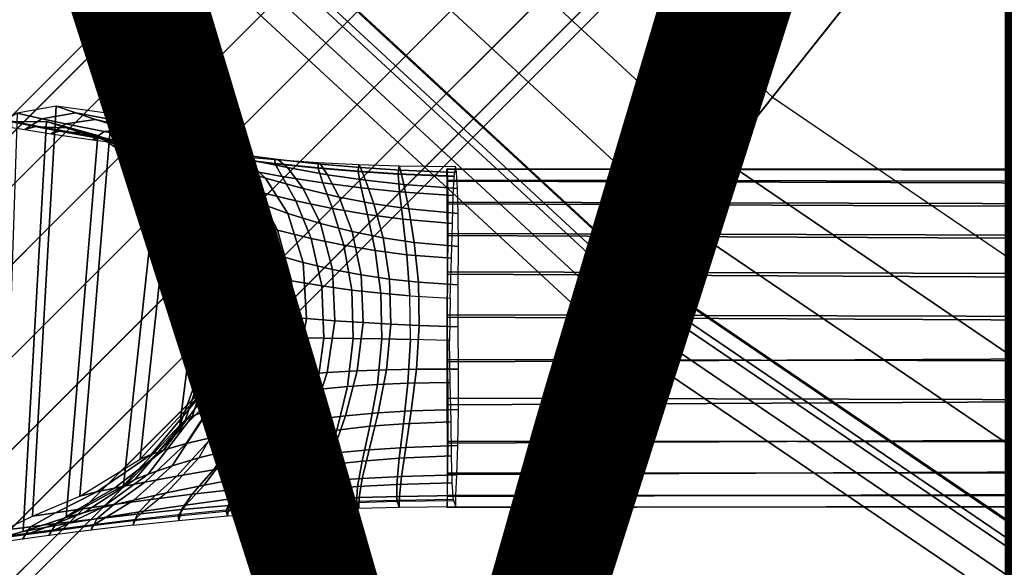
# Model space of a CAD drawing. Units: inches. Extents: x -7 to 7.7, y -7 to 7.
# Drawn here: x -5 to -3.2, y -5.4 to -4.4 of the extents above; entities that cross this region are included whole.
import ezdxf

# ---------------------------------------------------------------- set-up
doc = ezdxf.new("R2010")
doc.units = ezdxf.units.IN
doc.header["$MEASUREMENT"] = 0
for name, color, linetype in [('SEAT-BASE', 5, 'Continuous'), ('SEAT-SEAT', 5, 'Continuous'), ('SEAT-VIEW', 7, 'Continuous')]:
    doc.layers.add(name, color=color, linetype=linetype)
doc.styles.get("Standard").update_dxf_attribs({"font": 'arial.ttf'})

msp = doc.modelspace()

# ---------------------------------------------------------------- linework, layer by layer
at = {"layer": 'SEAT-BASE'}
for points in [[(-3.8122, -3.4216, 28.4512), (-6.5911, -6.2008, 0.4825), (-6.4713, -6.1776, 0.4682), (-3.6912, -3.3967, 28.4512)], [(-3.6912, -3.3967, 28.4512), (-6.4713, -6.1776, 0.4682), (-6.3512, -6.202, 0.4587), (-3.5699, -3.42, 28.4512)], [(-3.9147, -3.4905, 28.4512), (-6.6925, -6.2683, 0.4992), (-6.5911, -6.2008, 0.4825), (-3.8122, -3.4216, 28.4512)], [(-3.5699, -3.42, 28.4512), (-6.3512, -6.202, 0.4587), (-6.2492, -6.2704, 0.4554), (-3.4671, -3.4883, 28.4512)], [(-6.1808, -6.3725, 0.4587), (-3.3987, -3.5912, 28.4512), (-3.4671, -3.4883, 28.4512), (-6.2492, -6.2704, 0.4554)], [(-3.9836, -3.593, 28.4512), (-6.7599, -6.3696, 0.516), (-6.6925, -6.2683, 0.4992), (-3.9147, -3.4905, 28.4512)], [(-4.0085, -3.714, 28.4512), (-6.7832, -6.4895, 0.5302), (-6.7599, -6.3696, 0.516), (-3.9836, -3.593, 28.4512)], [(-6.1563, -6.4925, 0.4682), (-3.3755, -3.7124, 28.4512), (-3.3987, -3.5912, 28.4512), (-6.1808, -6.3725, 0.4587)], [(-3.9852, -3.8352, 28.4512), (-6.7587, -6.6095, 0.5397), (-6.7832, -6.4895, 0.5302), (-4.0085, -3.714, 28.4512)], [(-6.1796, -6.6124, 0.4825), (-3.4003, -3.8334, 28.4512), (-3.3755, -3.7124, 28.4512), (-6.1563, -6.4925, 0.4682)], [(-6.247, -6.7137, 0.4992), (-3.4692, -3.9359, 28.4512), (-3.4003, -3.8334, 28.4512), (-6.1796, -6.6124, 0.4825)], [(-3.9169, -3.9381, 28.4512), (-6.6903, -6.7115, 0.5431), (-6.7587, -6.6095, 0.5397), (-3.9852, -3.8352, 28.4512)], [(-6.6903, -6.7115, 0.5431), (-3.9169, -3.9381, 28.4512), (-3.814, -4.0064, 28.4512), (-6.5883, -6.78, 0.5397)], [(-6.3484, -6.7811, 0.516), (-3.5718, -4.0048, 28.4512), (-3.4692, -3.9359, 28.4512), (-6.247, -6.7137, 0.4992)], [(-6.5883, -6.78, 0.5397), (-3.814, -4.0064, 28.4512), (-3.6927, -4.0297, 28.4512), (-6.4682, -6.8044, 0.5302)], [(-6.4682, -6.8044, 0.5302), (-3.6927, -4.0297, 28.4512), (-3.5718, -4.0048, 28.4512), (-6.3484, -6.7811, 0.516)], [(-4.9325, -4.5697, 15.8584), (-4.9783, -4.5594, 15.872), (-5.0157, -4.5817, 15.7054), (-4.964, -4.5899, 15.7003)], [(-4.9063, -4.5464, 16.0278), (-4.9783, -4.5594, 15.872), (-5.003, -5.3291, 15.8883), (-4.9495, -5.3036, 16.0499)], [(-4.87, -4.5592, 16.0078), (-4.9063, -4.5464, 16.0278), (-4.9783, -4.5594, 15.872), (-4.9325, -4.5697, 15.8584)], [(-4.804, -4.5608, 16.1651), (-4.9063, -4.5464, 16.0278), (-4.9495, -5.3036, 16.0499), (-4.8627, -5.2661, 16.1936)], [(-4.8338, -4.571, 15.9889), (-4.87, -4.5592, 16.0078), (-4.9325, -4.5697, 15.8584), (-4.8887, -4.5791, 15.8458)], [(-4.779, -4.576, 16.1408), (-4.804, -4.5608, 16.1651), (-4.9063, -4.5464, 16.0278), (-4.87, -4.5592, 16.0078)], [(-4.752, -4.5903, 16.117), (-4.779, -4.576, 16.1408), (-4.87, -4.5592, 16.0078), (-4.8338, -4.571, 15.9889)], [(-4.9415, -4.5833, 15.5134), (-4.988, -4.574, 15.5014), (-5.0157, -4.5817, 15.7054), (-4.964, -4.5899, 15.7003)], [(-4.988, -4.5756, 15.4608), (-4.9242, -4.5751, 15.3009), (-4.9669, -5.3315, 15.3408), (-5.0119, -5.3442, 15.5065)], [(-4.9415, -4.5833, 15.5134), (-4.9415, -4.5849, 15.4728), (-4.988, -4.5756, 15.4608), (-4.988, -4.574, 15.5014)], [(-4.8869, -4.5863, 15.32), (-4.9242, -4.5751, 15.3009), (-4.988, -4.5756, 15.4608), (-4.9415, -4.5849, 15.4728)], [(-4.9242, -4.5751, 15.3009), (-4.8292, -4.6005, 15.16), (-4.8878, -5.3057, 15.1902), (-4.9669, -5.3315, 15.3408)], [(-4.8887, -4.5791, 15.8458), (-4.9325, -4.5697, 15.8584), (-4.964, -4.5899, 15.7003), (-4.9156, -4.5974, 15.6957)], [(-4.8029, -4.6137, 15.1842), (-4.8292, -4.6005, 15.16), (-4.9242, -4.5751, 15.3009), (-4.8869, -4.5863, 15.32)], [(-4.7726, -4.5896, 15.9599), (-4.8338, -4.571, 15.9889), (-4.8887, -4.5791, 15.8458), (-4.8177, -4.5936, 15.8272)], [(-4.6892, -4.6269, 16.2736), (-4.804, -4.5608, 16.1651), (-4.8627, -5.2661, 16.1936), (-4.751, -5.198, 16.3047)], [(-4.7036, -4.6129, 16.0794), (-4.752, -4.5903, 16.117), (-4.8338, -4.571, 15.9889), (-4.7726, -4.5896, 15.9599)], [(-4.6764, -4.6424, 16.2464), (-4.6892, -4.6269, 16.2736), (-4.804, -4.5608, 16.1651), (-4.779, -4.576, 16.1408)], [(-4.66, -4.6571, 16.2189), (-4.6764, -4.6424, 16.2464), (-4.779, -4.576, 16.1408), (-4.752, -4.5903, 16.117)], [(-4.8971, -4.5918, 15.5243), (-4.9415, -4.5833, 15.5134), (-4.964, -4.5899, 15.7003), (-4.9156, -4.5974, 15.6957)], [(-4.8971, -4.5918, 15.5243), (-4.8971, -4.5934, 15.4837), (-4.9415, -4.5849, 15.4728), (-4.9415, -4.5833, 15.5134)], [(-4.8497, -4.5967, 15.3378), (-4.8869, -4.5863, 15.32), (-4.9415, -4.5849, 15.4728), (-4.8971, -4.5934, 15.4837)], [(-4.8177, -4.5936, 15.8272), (-4.8887, -4.5791, 15.8458), (-4.9156, -4.5974, 15.6957), (-4.8385, -4.6087, 15.6891)], [(-4.8251, -4.6049, 15.5403), (-4.8971, -4.5918, 15.5243), (-4.9156, -4.5974, 15.6957), (-4.8385, -4.6087, 15.6891)], [(-4.8251, -4.6049, 15.5403), (-4.8251, -4.6065, 15.4998), (-4.8971, -4.5934, 15.4837), (-4.8971, -4.5918, 15.5243)], [(-4.7871, -4.6131, 15.365), (-4.8497, -4.5967, 15.3378), (-4.8971, -4.5934, 15.4837), (-4.8251, -4.6065, 15.4998)], [(-4.7747, -4.6262, 15.2076), (-4.8029, -4.6137, 15.1842), (-4.8869, -4.5863, 15.32), (-4.8497, -4.5967, 15.3378)], [(-4.7243, -4.6458, 15.2443), (-4.7747, -4.6262, 15.2076), (-4.8497, -4.5967, 15.3378), (-4.7871, -4.6131, 15.365)], [(-4.7462, -4.6071, 15.8105), (-4.8177, -4.5936, 15.8272), (-4.8385, -4.6087, 15.6891), (-4.7622, -4.6189, 15.6835)], [(-4.7092, -4.6073, 15.9335), (-4.7726, -4.5896, 15.9599), (-4.8177, -4.5936, 15.8272), (-4.7462, -4.6071, 15.8105)], [(-4.651, -4.6344, 16.0442), (-4.7036, -4.6129, 16.0794), (-4.7726, -4.5896, 15.9599), (-4.7092, -4.6073, 15.9335)], [(-4.6263, -4.6799, 16.1744), (-4.66, -4.6571, 16.2189), (-4.752, -4.5903, 16.117), (-4.7036, -4.6129, 16.0794)], [(-4.8292, -4.6005, 15.16), (-4.7199, -4.6752, 15.0513), (-4.7821, -5.2467, 15.0685), (-4.8878, -5.3057, 15.1902)], [(-4.7529, -4.6172, 15.5542), (-4.8251, -4.6049, 15.5403), (-4.8385, -4.6087, 15.6891), (-4.7622, -4.6189, 15.6835)], [(-4.7058, -4.6885, 15.0789), (-4.7199, -4.6752, 15.0513), (-4.8292, -4.6005, 15.16), (-4.8029, -4.6137, 15.1842)], [(-4.7529, -4.6172, 15.5542), (-4.7529, -4.6188, 15.5137), (-4.8251, -4.6065, 15.4998), (-4.8251, -4.6049, 15.5403)], [(-4.7223, -4.6288, 15.3894), (-4.7871, -4.6131, 15.365), (-4.8251, -4.6065, 15.4998), (-4.7529, -4.6188, 15.5137)], [(-4.6879, -4.7009, 15.1066), (-4.7058, -4.6885, 15.0789), (-4.8029, -4.6137, 15.1842), (-4.7747, -4.6262, 15.2076)], [(-4.6699, -4.6647, 15.2782), (-4.7243, -4.6458, 15.2443), (-4.7871, -4.6131, 15.365), (-4.7223, -4.6288, 15.3894)], [(-4.6788, -4.629, 15.6784), (-4.7622, -4.6189, 15.6835), (-4.7462, -4.6071, 15.8105), (-4.667, -4.6207, 15.7945)], [(-4.667, -4.6207, 15.7945), (-4.7462, -4.6071, 15.8105), (-4.7092, -4.6073, 15.9335), (-4.6374, -4.6257, 15.9073)], [(-4.6374, -4.6257, 15.9073), (-4.7092, -4.6073, 15.9335), (-4.651, -4.6344, 16.0442), (-4.5894, -4.6569, 16.0087)], [(-4.5864, -4.7014, 16.1319), (-4.6263, -4.6799, 16.1744), (-4.7036, -4.6129, 16.0794), (-4.651, -4.6344, 16.0442)], [(-4.6519, -4.7203, 15.151), (-4.6879, -4.7009, 15.1066), (-4.7747, -4.6262, 15.2076), (-4.7243, -4.6458, 15.2443)], [(-4.6788, -4.629, 15.6784), (-4.7622, -4.6189, 15.6835), (-4.7529, -4.6172, 15.5542), (-4.6729, -4.6297, 15.5672)], [(-4.6729, -4.6297, 15.5672), (-4.6729, -4.6313, 15.5266), (-4.7529, -4.6188, 15.5137), (-4.7529, -4.6172, 15.5542)], [(-4.6729, -4.6313, 15.5266), (-4.7529, -4.6188, 15.5137), (-4.7223, -4.6288, 15.3894), (-4.6492, -4.6452, 15.4132)], [(-4.6024, -4.7552, 16.3456), (-4.6892, -4.6269, 16.2736), (-4.751, -5.198, 16.3047), (-4.643, -5.0811, 16.3674)], [(-4.6492, -4.6452, 15.4132), (-4.7223, -4.6288, 15.3894), (-4.6699, -4.6647, 15.2782), (-4.6065, -4.6844, 15.3121)], [(-4.5996, -4.7656, 16.3162), (-4.6024, -4.7552, 16.3456), (-4.6892, -4.6269, 16.2736), (-4.6764, -4.6424, 16.2464)], [(-4.5896, -4.6383, 15.6741), (-4.6788, -4.629, 15.6784), (-4.667, -4.6207, 15.7945), (-4.5812, -4.6338, 15.7797)], [(-4.5896, -4.6383, 15.6741), (-4.6788, -4.629, 15.6784), (-4.6729, -4.6297, 15.5672), (-4.5865, -4.6417, 15.5784)], [(-4.5865, -4.6417, 15.5784), (-4.5865, -4.6433, 15.5379), (-4.6729, -4.6313, 15.5266), (-4.6729, -4.6297, 15.5672)], [(-4.5865, -4.6433, 15.5379), (-4.6729, -4.6313, 15.5266), (-4.6492, -4.6452, 15.4132), (-4.5688, -4.6617, 15.4352)], [(-4.5812, -4.6338, 15.7797), (-4.667, -4.6207, 15.7945), (-4.6374, -4.6257, 15.9073), (-4.5582, -4.644, 15.8825)], [(-4.5582, -4.644, 15.8825), (-4.6374, -4.6257, 15.9073), (-4.5894, -4.6569, 16.0087), (-4.5201, -4.6792, 15.9746)], [(-4.6098, -4.7385, 15.1929), (-4.6519, -4.7203, 15.151), (-4.7243, -4.6458, 15.2443), (-4.6699, -4.6647, 15.2782)], [(-4.5918, -4.7756, 16.2863), (-4.5996, -4.7656, 16.3162), (-4.6764, -4.6424, 16.2464), (-4.66, -4.6571, 16.2189)], [(-4.5894, -4.6569, 16.0087), (-4.651, -4.6344, 16.0442), (-4.5864, -4.7014, 16.1319), (-4.5369, -4.7234, 16.0884)], [(-4.5688, -4.6617, 15.4352), (-4.6492, -4.6452, 15.4132), (-4.6065, -4.6844, 15.3121), (-4.5355, -4.7041, 15.3443)], [(-4.5028, -4.6457, 15.671), (-4.5896, -4.6383, 15.6741), (-4.5812, -4.6338, 15.7797), (-4.497, -4.6448, 15.7678)], [(-4.5028, -4.6457, 15.671), (-4.5896, -4.6383, 15.6741), (-4.5865, -4.6417, 15.5784), (-4.5017, -4.652, 15.5868)], [(-4.5017, -4.652, 15.5868), (-4.5017, -4.6536, 15.5462), (-4.5865, -4.6433, 15.5379), (-4.5865, -4.6417, 15.5784)], [(-4.5017, -4.6536, 15.5462), (-4.5865, -4.6433, 15.5379), (-4.5688, -4.6617, 15.4352), (-4.489, -4.6762, 15.4529)], [(-4.497, -4.6448, 15.7678), (-4.5812, -4.6338, 15.7797), (-4.5582, -4.644, 15.8825), (-4.4794, -4.6601, 15.8618)], [(-4.4794, -4.6601, 15.8618), (-4.5582, -4.644, 15.8825), (-4.5201, -4.6792, 15.9746), (-4.4502, -4.6988, 15.9455)], [(-4.4226, -4.6511, 15.6691), (-4.5028, -4.6457, 15.671), (-4.497, -4.6448, 15.7678), (-4.4184, -4.6534, 15.759)], [(-4.4226, -4.6511, 15.6691), (-4.5028, -4.6457, 15.671), (-4.5017, -4.652, 15.5868), (-4.4228, -4.66, 15.5921)], [(-4.4184, -4.6534, 15.759), (-4.497, -4.6448, 15.7678), (-4.4794, -4.6601, 15.8618), (-4.4053, -4.6731, 15.8458)], [(-4.3478, -4.6547, 15.6681), (-4.4226, -4.6511, 15.6691), (-4.4228, -4.66, 15.5921), (-4.3488, -4.6662, 15.595)], [(-4.3478, -4.6547, 15.6681), (-4.4226, -4.6511, 15.6691), (-4.4184, -4.6534, 15.759), (-4.3447, -4.6599, 15.7528)], [(-4.6065, -4.6844, 15.3121), (-4.6699, -4.6647, 15.2782), (-4.6098, -4.7385, 15.1929), (-4.558, -4.757, 15.2353)], [(-4.5704, -4.7912, 16.2371), (-4.5918, -4.7756, 16.2863), (-4.66, -4.6571, 16.2189), (-4.6263, -4.6799, 16.1744)], [(-4.5201, -4.6792, 15.9746), (-4.5894, -4.6569, 16.0087), (-4.5369, -4.7234, 16.0884), (-4.4788, -4.7448, 16.0462)], [(-4.489, -4.6762, 15.4529), (-4.5688, -4.6617, 15.4352), (-4.5355, -4.7041, 15.3443), (-4.4641, -4.7214, 15.3712)], [(-4.4228, -4.66, 15.5921), (-4.4228, -4.6616, 15.5516), (-4.5017, -4.6536, 15.5462), (-4.5017, -4.652, 15.5868)], [(-4.4228, -4.6616, 15.5516), (-4.5017, -4.6536, 15.5462), (-4.489, -4.6762, 15.4529), (-4.4142, -4.6881, 15.466)], [(-4.4053, -4.6731, 15.8458), (-4.4794, -4.6601, 15.8618), (-4.4502, -4.6988, 15.9455), (-4.3836, -4.7145, 15.9225)], [(-4.3488, -4.6662, 15.595), (-4.3488, -4.6678, 15.5544), (-4.4228, -4.6616, 15.5516), (-4.4228, -4.66, 15.5921)], [(-4.3488, -4.6678, 15.5544), (-4.4228, -4.6616, 15.5516), (-4.4142, -4.6881, 15.466), (-4.3435, -4.6974, 15.4751)], [(-4.3447, -4.6599, 15.7528), (-4.4184, -4.6534, 15.759), (-4.4053, -4.6731, 15.8458), (-4.3352, -4.6833, 15.8339)], [(-4.2732, -4.6572, 15.668), (-4.3478, -4.6547, 15.6681), (-4.3488, -4.6662, 15.595), (-4.2749, -4.6709, 15.5956)], [(-4.2749, -4.6709, 15.5956), (-4.2749, -4.6725, 15.555), (-4.3488, -4.6678, 15.5544), (-4.3488, -4.6662, 15.595)], [(-4.2749, -4.6725, 15.555), (-4.3488, -4.6678, 15.5544), (-4.3435, -4.6974, 15.4751), (-4.2727, -4.7048, 15.4806)], [(-4.2732, -4.6572, 15.668), (-4.3478, -4.6547, 15.6681), (-4.3447, -4.6599, 15.7528), (-4.2709, -4.6649, 15.7487)], [(-4.2709, -4.6649, 15.7487), (-4.3447, -4.6599, 15.7528), (-4.3352, -4.6833, 15.8339), (-4.2648, -4.6912, 15.8253)], [(-4.1688, -4.6587, 15.6691), (-4.2732, -4.6572, 15.668), (-4.2749, -4.6709, 15.5956), (-4.1715, -4.6752, 15.5924)], [(-4.1688, -4.6587, 15.6691), (-4.2732, -4.6572, 15.668), (-4.2709, -4.6649, 15.7487), (-4.1675, -4.6691, 15.7469)], [(-4.1675, -4.6691, 15.7469), (-4.2709, -4.6649, 15.7487), (-4.2648, -4.6912, 15.8253), (-4.1656, -4.6983, 15.8196)], [(-4.1847, -4.6625, 15.7072), (4.2041, -4.669, 15.7492), (4.2054, -4.6586, 15.6715), (-4.185, -4.6631, 15.6248)], [(4.2054, -4.6586, 15.6715), (4.2081, -4.6751, 15.5948), (-4.185, -4.6631, 15.6248), (4.2054, -4.6586, 15.6715)], [(-4.185, -4.6631, 15.6248), (4.2081, -4.6751, 15.5948), (4.2099, -4.71, 15.5245), (-4.1848, -4.685, 15.5456)], [(-4.1839, -4.6832, 15.7868), (4.2022, -4.6982, 15.822), (4.2041, -4.669, 15.7492), (-4.1847, -4.6625, 15.7072)], [(-4.7199, -4.6752, 15.0513), (-4.6368, -4.8089, 14.9852), (-4.6778, -5.1354, 14.9913), (-4.7821, -5.2467, 15.0685)], [(-4.6325, -4.8169, 15.0151), (-4.6368, -4.8089, 14.9852), (-4.7199, -4.6752, 15.0513), (-4.7058, -4.6885, 15.0789)], [(-4.5405, -4.8058, 16.1895), (-4.5704, -4.7912, 16.2371), (-4.6263, -4.6799, 16.1744), (-4.5864, -4.7014, 16.1319)], [(-4.5355, -4.7041, 15.3443), (-4.6065, -4.6844, 15.3121), (-4.558, -4.757, 15.2353), (-4.4978, -4.7752, 15.2761)], [(-4.4502, -4.6988, 15.9455), (-4.5201, -4.6792, 15.9746), (-4.4788, -4.7448, 16.0462), (-4.4184, -4.7633, 16.01)], [(-4.4142, -4.6881, 15.466), (-4.489, -4.6762, 15.4529), (-4.4641, -4.7214, 15.3712), (-4.3963, -4.7355, 15.3918)], [(-4.3352, -4.6833, 15.8339), (-4.4053, -4.6731, 15.8458), (-4.3836, -4.7145, 15.9225), (-4.3199, -4.7268, 15.905)], [(-4.2648, -4.6912, 15.8253), (-4.3352, -4.6833, 15.8339), (-4.3199, -4.7268, 15.905), (-4.2554, -4.7364, 15.892)], [(-4.1715, -4.6752, 15.5924), (-4.1715, -4.6768, 15.5519), (-4.2749, -4.6725, 15.555), (-4.2749, -4.6709, 15.5956)], [(-4.1715, -4.6768, 15.5519), (-4.2749, -4.6725, 15.555), (-4.2727, -4.7048, 15.4806), (-4.1733, -4.7116, 15.4816)], [(-4.1848, -4.685, 15.5456), (4.2099, -4.71, 15.5245), (4.2115, -4.7612, 15.4651), (-4.1844, -4.7267, 15.4747)], [(-4.1833, -4.7238, 15.8583), (4.2006, -4.7446, 15.8853), (4.2022, -4.6982, 15.822), (-4.1839, -4.6832, 15.7868)], [(-4.6231, -4.8245, 15.0453), (-4.6325, -4.8169, 15.0151), (-4.7058, -4.6885, 15.0789), (-4.6879, -4.7009, 15.1066)], [(-4.5991, -4.8363, 15.0944), (-4.6231, -4.8245, 15.0453), (-4.6879, -4.7009, 15.1066), (-4.6519, -4.7203, 15.151)], [(-4.5369, -4.7234, 16.0884), (-4.5864, -4.7014, 16.1319), (-4.5405, -4.8058, 16.1895), (-4.5003, -4.8208, 16.1404)], [(-4.4641, -4.7214, 15.3712), (-4.5355, -4.7041, 15.3443), (-4.4978, -4.7752, 15.2761), (-4.4355, -4.7909, 15.3104)], [(-4.3836, -4.7145, 15.9225), (-4.4502, -4.6988, 15.9455), (-4.4184, -4.7633, 16.01), (-4.3597, -4.778, 15.9815)], [(-4.3435, -4.6974, 15.4751), (-4.4142, -4.6881, 15.466), (-4.3963, -4.7355, 15.3918), (-4.3319, -4.7465, 15.4069)], [(-4.2727, -4.7048, 15.4806), (-4.3435, -4.6974, 15.4751), (-4.3319, -4.7465, 15.4069), (-4.2667, -4.7551, 15.4172)], [(-4.1733, -4.7116, 15.4816), (-4.2727, -4.7048, 15.4806), (-4.2667, -4.7551, 15.4172), (-4.1749, -4.7629, 15.4222)], [(-4.1656, -4.6983, 15.8196), (-4.2648, -4.6912, 15.8253), (-4.2554, -4.7364, 15.892), (-4.164, -4.7447, 15.8829)], [(-4.5668, -4.8472, 15.1414), (-4.5991, -4.8363, 15.0944), (-4.6519, -4.7203, 15.151), (-4.6098, -4.7385, 15.1929)], [(-4.4788, -4.7448, 16.0462), (-4.5369, -4.7234, 16.0884), (-4.5003, -4.8208, 16.1404), (-4.4503, -4.8353, 16.0924)], [(-4.3963, -4.7355, 15.3918), (-4.4641, -4.7214, 15.3712), (-4.4355, -4.7909, 15.3104), (-4.3754, -4.8034, 15.3369)], [(-4.3199, -4.7268, 15.905), (-4.3836, -4.7145, 15.9225), (-4.3597, -4.778, 15.9815), (-4.303, -4.7894, 15.9597)], [(-4.1834, -4.7815, 15.9168), (4.2001, -4.8053, 15.935), (4.2006, -4.7446, 15.8853), (-4.1833, -4.7238, 15.8583)], [(-4.558, -4.757, 15.2353), (-4.6098, -4.7385, 15.1929), (-4.5668, -4.8472, 15.1414), (-4.524, -4.8583, 15.1894)], [(-4.3319, -4.7465, 15.4069), (-4.3963, -4.7355, 15.3918), (-4.3754, -4.8034, 15.3369), (-4.3176, -4.8132, 15.3565)], [(-4.2554, -4.7364, 15.892), (-4.3199, -4.7268, 15.905), (-4.303, -4.7894, 15.9597), (-4.2452, -4.7981, 15.9436)], [(-4.164, -4.7447, 15.8829), (-4.2554, -4.7364, 15.892), (-4.2452, -4.7981, 15.9436), (-4.1635, -4.8054, 15.9326)], [(-4.1844, -4.7267, 15.4747), (4.2115, -4.7612, 15.4651), (4.2135, -4.8256, 15.4204), (-4.1841, -4.7852, 15.417)], [(-4.5841, -4.9215, 16.3785), (-4.6024, -4.7552, 16.3456), (-4.643, -5.0811, 16.3674), (-4.5841, -4.9215, 16.3785)], [(-4.5834, -4.9226, 16.3477), (-4.5841, -4.9215, 16.3785), (-4.6024, -4.7552, 16.3456), (-4.5996, -4.7656, 16.3162)], [(-4.4978, -4.7752, 15.2761), (-4.558, -4.757, 15.2353), (-4.524, -4.8583, 15.1894), (-4.4716, -4.8691, 15.2356)], [(-4.4184, -4.7633, 16.01), (-4.4788, -4.7448, 16.0462), (-4.4503, -4.8353, 16.0924), (-4.3964, -4.8479, 16.0514)], [(-4.2667, -4.7551, 15.4172), (-4.3319, -4.7465, 15.4069), (-4.3176, -4.8132, 15.3565), (-4.259, -4.8207, 15.3702)], [(-4.1749, -4.7629, 15.4222), (-4.2667, -4.7551, 15.4172), (-4.259, -4.8207, 15.3702), (-4.1769, -4.8273, 15.3775)], [(-4.5774, -4.9242, 16.3164), (-4.5834, -4.9226, 16.3477), (-4.5996, -4.7656, 16.3162), (-4.5918, -4.7756, 16.2863)], [(-4.5585, -4.9273, 16.2649), (-4.5774, -4.9242, 16.3164), (-4.5918, -4.7756, 16.2863), (-4.5704, -4.7912, 16.2371)], [(-4.4355, -4.7909, 15.3104), (-4.4978, -4.7752, 15.2761), (-4.4716, -4.8691, 15.2356), (-4.4156, -4.8785, 15.2746)], [(-4.3597, -4.778, 15.9815), (-4.4184, -4.7633, 16.01), (-4.3964, -4.8479, 16.0514), (-4.343, -4.8579, 16.0192)], [(-4.303, -4.7894, 15.9597), (-4.3597, -4.778, 15.9815), (-4.343, -4.8579, 16.0192), (-4.2908, -4.8656, 15.9948)], [(-4.5309, -4.9307, 16.215), (-4.5585, -4.9273, 16.2649), (-4.5704, -4.7912, 16.2371), (-4.5405, -4.8058, 16.1895)], [(-4.3754, -4.8034, 15.3369), (-4.4355, -4.7909, 15.3104), (-4.4156, -4.8785, 15.2746), (-4.3606, -4.886, 15.3047)], [(-4.2452, -4.7981, 15.9436), (-4.303, -4.7894, 15.9597), (-4.2908, -4.8656, 15.9948), (-4.2377, -4.8716, 15.9771)], [(-4.1842, -4.8524, 15.9585), (4.2008, -4.8764, 15.9681), (4.2001, -4.8053, 15.935), (-4.1834, -4.7815, 15.9168)], [(-4.1841, -4.7852, 15.417), (4.2135, -4.8256, 15.4204), (4.2158, -4.8991, 15.393), (-4.1841, -4.8568, 15.3765)], [(-4.6368, -4.8089, 14.9852), (-4.6199, -4.9772, 14.9646), (-4.6778, -5.1354, 14.9913), (-4.6368, -4.8089, 14.9852)], [(-4.6176, -4.976, 14.9953), (-4.6199, -4.9772, 14.9646), (-4.6368, -4.8089, 14.9852), (-4.6325, -4.8169, 15.0151)], [(-4.5003, -4.8208, 16.1404), (-4.5405, -4.8058, 16.1895), (-4.5309, -4.9307, 16.215), (-4.4926, -4.9346, 16.1635)], [(-4.3176, -4.8132, 15.3565), (-4.3754, -4.8034, 15.3369), (-4.3606, -4.886, 15.3047), (-4.3072, -4.892, 15.3269)], [(-4.259, -4.8207, 15.3702), (-4.3176, -4.8132, 15.3565), (-4.3072, -4.892, 15.3269), (-4.2532, -4.8967, 15.3422)], [(-4.1635, -4.8054, 15.9326), (-4.2452, -4.7981, 15.9436), (-4.2377, -4.8716, 15.9771), (-4.1642, -4.8765, 15.9657)], [(-4.61, -4.9751, 15.0263), (-4.6176, -4.976, 14.9953), (-4.6325, -4.8169, 15.0151), (-4.6231, -4.8245, 15.0453)], [(-4.5884, -4.9741, 15.0768), (-4.61, -4.9751, 15.0263), (-4.6231, -4.8245, 15.0453), (-4.5991, -4.8363, 15.0944)], [(-4.4503, -4.8353, 16.0924), (-4.5003, -4.8208, 16.1404), (-4.4926, -4.9346, 16.1635), (-4.4443, -4.9387, 16.1132)], [(-4.1769, -4.8273, 15.3775), (-4.259, -4.8207, 15.3702), (-4.2532, -4.8967, 15.3422), (-4.1792, -4.9008, 15.3501)], [(-4.5582, -4.9737, 15.1253), (-4.5884, -4.9741, 15.0768), (-4.5991, -4.8363, 15.0944), (-4.5668, -4.8472, 15.1414)], [(-4.524, -4.8583, 15.1894), (-4.5668, -4.8472, 15.1414), (-4.5582, -4.9737, 15.1253), (-4.5173, -4.9736, 15.1749)], [(-4.3964, -4.8479, 16.0514), (-4.4503, -4.8353, 16.0924), (-4.4443, -4.9387, 16.1132), (-4.3919, -4.9427, 16.0702)], [(-4.343, -4.8579, 16.0192), (-4.3964, -4.8479, 16.0514), (-4.3919, -4.9427, 16.0702), (-4.3396, -4.9461, 16.0364)], [(-4.4716, -4.8691, 15.2356), (-4.524, -4.8583, 15.1894), (-4.5173, -4.9736, 15.1749), (-4.4665, -4.9739, 15.2228)], [(-4.4156, -4.8785, 15.2746), (-4.4716, -4.8691, 15.2356), (-4.4665, -4.9739, 15.2228), (-4.4119, -4.9745, 15.2632)], [(-4.2908, -4.8656, 15.9948), (-4.343, -4.8579, 16.0192), (-4.3396, -4.9461, 16.0364), (-4.2884, -4.9489, 16.0108)], [(-4.2377, -4.8716, 15.9771), (-4.2908, -4.8656, 15.9948), (-4.2884, -4.9489, 16.0108), (-4.2363, -4.9513, 15.9923)], [(-4.1849, -4.9317, 15.9803), (4.2011, -4.9535, 15.9828), (4.2008, -4.8764, 15.9681), (-4.1842, -4.8524, 15.9585)], [(-4.1841, -4.8568, 15.3765), (4.2158, -4.8991, 15.393), (4.2167, -4.9771, 15.3845), (-4.1845, -4.9363, 15.3558)], [(-4.3606, -4.886, 15.3047), (-4.4156, -4.8785, 15.2746), (-4.4119, -4.9745, 15.2632), (-4.3579, -4.9753, 15.2944)], [(-4.3072, -4.892, 15.3269), (-4.3606, -4.886, 15.3047), (-4.3579, -4.9753, 15.2944), (-4.3054, -4.9763, 15.3174)], [(-4.1642, -4.8765, 15.9657), (-4.2377, -4.8716, 15.9771), (-4.2363, -4.9513, 15.9923), (-4.1645, -4.9536, 15.9804)], [(-4.2532, -4.8967, 15.3422), (-4.3072, -4.892, 15.3269), (-4.3054, -4.9763, 15.3174), (-4.2524, -4.9773, 15.3333)], [(-4.1801, -4.9788, 15.3416), (-4.2524, -4.9773, 15.3333), (-4.2532, -4.8967, 15.3422), (-4.1792, -4.9008, 15.3501)], [(-4.6351, -5.0747, 16.3367), (-4.643, -5.0811, 16.3674), (-4.5841, -4.9215, 16.3785), (-4.5834, -4.9226, 16.3477)], [(-4.6228, -5.0692, 16.3056), (-4.6351, -5.0747, 16.3367), (-4.5834, -4.9226, 16.3477), (-4.5774, -4.9242, 16.3164)], [(-4.5952, -5.0614, 16.255), (-4.6228, -5.0692, 16.3056), (-4.5774, -4.9242, 16.3164), (-4.5585, -4.9273, 16.2649)], [(-4.5604, -5.0547, 16.2064), (-4.5952, -5.0614, 16.255), (-4.5585, -4.9273, 16.2649), (-4.5309, -4.9307, 16.215)], [(-4.4926, -4.9346, 16.1635), (-4.5309, -4.9307, 16.215), (-4.5604, -5.0547, 16.2064), (-4.5159, -5.0483, 16.1565)], [(-4.4443, -4.9387, 16.1132), (-4.4926, -4.9346, 16.1635), (-4.5159, -5.0483, 16.1565), (-4.4624, -5.0426, 16.1077)], [(-4.3919, -4.9427, 16.0702), (-4.4443, -4.9387, 16.1132), (-4.4624, -5.0426, 16.1077), (-4.4059, -5.0382, 16.0658)], [(-4.1841, -5.0139, 15.9809), (4.2003, -5.0318, 15.9782), (4.2011, -4.9535, 15.9828), (-4.1849, -4.9317, 15.9803)], [(-4.1845, -4.9363, 15.3558), (4.2167, -4.9771, 15.3845), (4.2167, -4.9771, 15.3845), (-4.1848, -5.0185, 15.3564)], [(-4.3396, -4.9461, 16.0364), (-4.3919, -4.9427, 16.0702), (-4.4059, -5.0382, 16.0658), (-4.3504, -5.0352, 16.0328)], [(-4.2884, -4.9489, 16.0108), (-4.3396, -4.9461, 16.0364), (-4.3504, -5.0352, 16.0328), (-4.2964, -5.0333, 16.0076)], [(-4.2363, -4.9513, 15.9923), (-4.2884, -4.9489, 16.0108), (-4.2964, -5.0333, 16.0076), (-4.2413, -5.0323, 15.9889)], [(-4.1645, -4.9536, 15.9804), (-4.2363, -4.9513, 15.9923), (-4.2413, -5.0323, 15.9889), (-4.1637, -5.0319, 15.9758)], [(-4.6683, -5.1266, 15.0209), (-4.6778, -5.1354, 14.9913), (-4.6199, -4.9772, 14.9646), (-4.6176, -4.976, 14.9953)], [(-4.6544, -5.1187, 15.0508), (-4.6683, -5.1266, 15.0209), (-4.6176, -4.976, 14.9953), (-4.61, -4.9751, 15.0263)], [(-4.6242, -5.107, 15.0992), (-4.6544, -5.1187, 15.0508), (-4.61, -4.9751, 15.0263), (-4.5884, -4.9741, 15.0768)], [(-4.587, -5.0965, 15.1451), (-4.6242, -5.107, 15.0992), (-4.5884, -4.9741, 15.0768), (-4.5582, -4.9737, 15.1253)], [(-4.5173, -4.9736, 15.1749), (-4.5582, -4.9737, 15.1253), (-4.587, -5.0965, 15.1451), (-4.54, -5.0863, 15.1921)], [(-4.4665, -4.9739, 15.2228), (-4.5173, -4.9736, 15.1749), (-4.54, -5.0863, 15.1921), (-4.4841, -5.077, 15.2374)], [(-4.4119, -4.9745, 15.2632), (-4.4665, -4.9739, 15.2228), (-4.4841, -5.077, 15.2374), (-4.4254, -5.0694, 15.2758)], [(-4.3579, -4.9753, 15.2944), (-4.4119, -4.9745, 15.2632), (-4.4254, -5.0694, 15.2758), (-4.3683, -5.0639, 15.3056)], [(-4.3054, -4.9763, 15.3174), (-4.3579, -4.9753, 15.2944), (-4.3683, -5.0639, 15.3056), (-4.3131, -5.0602, 15.3277)], [(-4.2524, -4.9773, 15.3333), (-4.3054, -4.9763, 15.3174), (-4.3131, -5.0602, 15.3277), (-4.2571, -5.0577, 15.3433)], [(-4.1801, -4.9788, 15.3416), (-4.2524, -4.9773, 15.3333), (-4.2571, -5.0577, 15.3433), (-4.1789, -5.0565, 15.3523)], [(-4.1848, -5.0185, 15.3564), (4.2167, -4.9771, 15.3845), (4.2154, -5.0548, 15.3952), (-4.1845, -5.0978, 15.3783)], [(-4.1841, -5.0139, 15.9809), (-4.1833, -5.0857, 15.9633), (4.2002, -5.1065, 15.9544), (4.2003, -5.0318, 15.9782)], [(-4.2413, -5.0323, 15.9889), (-4.2964, -5.0333, 16.0076), (-4.312, -5.1128, 15.9825), (-4.2508, -5.1092, 15.9652)], [(-4.1637, -5.0319, 15.9758), (-4.2413, -5.0323, 15.9889), (-4.2508, -5.1092, 15.9652), (-4.1636, -5.1066, 15.952)], [(-4.5159, -5.0483, 16.1565), (-4.5604, -5.0547, 16.2064), (-4.619, -5.158, 16.1593), (-4.563, -5.1463, 16.1152)], [(-4.4624, -5.0426, 16.1077), (-4.5159, -5.0483, 16.1565), (-4.563, -5.1463, 16.1152), (-4.4993, -5.1349, 16.0721)], [(-4.4059, -5.0382, 16.0658), (-4.4624, -5.0426, 16.1077), (-4.4993, -5.1349, 16.0721), (-4.4343, -5.1253, 16.035)], [(-4.3504, -5.0352, 16.0328), (-4.4059, -5.0382, 16.0658), (-4.4343, -5.1253, 16.035), (-4.3719, -5.1181, 16.0054)], [(-4.2964, -5.0333, 16.0076), (-4.3504, -5.0352, 16.0328), (-4.3719, -5.1181, 16.0054), (-4.312, -5.1128, 15.9825)], [(-4.7083, -5.1815, 16.2477), (-4.731, -5.1893, 16.276), (-4.6351, -5.0747, 16.3367), (-4.6228, -5.0692, 16.3056)], [(-4.666, -5.1694, 16.2023), (-4.7083, -5.1815, 16.2477), (-4.6228, -5.0692, 16.3056), (-4.5952, -5.0614, 16.255)], [(-4.619, -5.158, 16.1593), (-4.666, -5.1694, 16.2023), (-4.5952, -5.0614, 16.255), (-4.5604, -5.0547, 16.2064)], [(-4.3683, -5.0639, 15.3056), (-4.4254, -5.0694, 15.2758), (-4.452, -5.1538, 15.3148), (-4.3882, -5.1443, 15.3405)], [(-4.3131, -5.0602, 15.3277), (-4.3683, -5.0639, 15.3056), (-4.3882, -5.1443, 15.3405), (-4.3271, -5.1374, 15.3597)], [(-4.2571, -5.0577, 15.3433), (-4.3131, -5.0602, 15.3277), (-4.3271, -5.1374, 15.3597), (-4.2652, -5.1326, 15.3735)], [(-4.1789, -5.0565, 15.3523), (-4.2571, -5.0577, 15.3433), (-4.2652, -5.1326, 15.3735), (-4.1774, -5.1291, 15.3819)], [(-4.1845, -5.0978, 15.3783), (4.2154, -5.0548, 15.3952), (4.214, -5.1274, 15.4248), (-4.184, -5.1686, 15.4199)], [(-4.731, -5.1893, 16.276), (-4.751, -5.198, 16.3047), (-4.643, -5.0811, 16.3674), (-4.6351, -5.0747, 16.3367)], [(-4.54, -5.0863, 15.1921), (-4.587, -5.0965, 15.1451), (-4.6428, -5.1957, 15.2032), (-4.5847, -5.1807, 15.2433)], [(-4.4841, -5.077, 15.2374), (-4.54, -5.0863, 15.1921), (-4.5847, -5.1807, 15.2433), (-4.5188, -5.1661, 15.282)], [(-4.4254, -5.0694, 15.2758), (-4.4841, -5.077, 15.2374), (-4.5188, -5.1661, 15.282), (-4.452, -5.1538, 15.3148)], [(-4.1833, -5.0857, 15.9633), (-4.1832, -5.165, 15.9196), (4.2014, -5.173, 15.9127), (4.2002, -5.1065, 15.9544)], [(-4.6428, -5.1957, 15.2032), (-4.692, -5.2104, 15.1637), (-4.6242, -5.107, 15.0992), (-4.587, -5.0965, 15.1451)], [(-4.7366, -5.2259, 15.1217), (-4.7607, -5.2359, 15.0953), (-4.6683, -5.1266, 15.0209), (-4.6544, -5.1187, 15.0508)], [(-4.692, -5.2104, 15.1637), (-4.7366, -5.2259, 15.1217), (-4.6544, -5.1187, 15.0508), (-4.6242, -5.107, 15.0992)], [(-4.3719, -5.1181, 16.0054), (-4.4343, -5.1253, 16.035), (-4.4664, -5.1954, 15.9767), (-4.3959, -5.1872, 15.9533)], [(-4.312, -5.1128, 15.9825), (-4.3719, -5.1181, 16.0054), (-4.3959, -5.1872, 15.9533), (-4.3288, -5.1811, 15.9351)], [(-4.2508, -5.1092, 15.9652), (-4.312, -5.1128, 15.9825), (-4.3288, -5.1811, 15.9351), (-4.261, -5.1767, 15.9212)], [(-4.1636, -5.1066, 15.952), (-4.2508, -5.1092, 15.9652), (-4.261, -5.1767, 15.9212), (-4.1649, -5.1731, 15.9104)], [(-4.7607, -5.2359, 15.0953), (-4.7821, -5.2467, 15.0685), (-4.6778, -5.1354, 14.9913), (-4.6683, -5.1266, 15.0209)], [(-4.4993, -5.1349, 16.0721), (-4.563, -5.1463, 16.1152), (-4.6157, -5.2176, 16.0399), (-4.541, -5.2058, 16.0059)], [(-4.4343, -5.1253, 16.035), (-4.4993, -5.1349, 16.0721), (-4.541, -5.2058, 16.0059), (-4.4664, -5.1954, 15.9767)], [(-4.3271, -5.1374, 15.3597), (-4.3882, -5.1443, 15.3405), (-4.4092, -5.2091, 15.399), (-4.3413, -5.2017, 15.4132)], [(-4.2652, -5.1326, 15.3735), (-4.3271, -5.1374, 15.3597), (-4.3413, -5.2017, 15.4132), (-4.2729, -5.1963, 15.4231)], [(-4.1774, -5.1291, 15.3819), (-4.2652, -5.1326, 15.3735), (-4.2729, -5.1963, 15.4231), (-4.1764, -5.1921, 15.4286)], [(-4.184, -5.1686, 15.4199), (4.214, -5.1274, 15.4248), (4.2129, -5.1904, 15.4715), (-4.1839, -5.2263, 15.4785)], [(-4.6832, -5.2293, 16.0747), (-4.7422, -5.2403, 16.109), (-4.666, -5.1694, 16.2023), (-4.619, -5.158, 16.1593)], [(-4.563, -5.1463, 16.1152), (-4.619, -5.158, 16.1593), (-4.6832, -5.2293, 16.0747), (-4.6157, -5.2176, 16.0399)], [(-4.452, -5.1538, 15.3148), (-4.5188, -5.1661, 15.282), (-4.5569, -5.2314, 15.3556), (-4.4808, -5.2189, 15.3801)], [(-4.3882, -5.1443, 15.3405), (-4.452, -5.1538, 15.3148), (-4.4808, -5.2189, 15.3801), (-4.4092, -5.2091, 15.399)], [(-4.7422, -5.2403, 16.109), (-4.7983, -5.2515, 16.1457), (-4.7083, -5.1815, 16.2477), (-4.666, -5.1694, 16.2023)], [(-4.5188, -5.1661, 15.282), (-4.5847, -5.1807, 15.2433), (-4.6333, -5.2458, 15.3267), (-4.5569, -5.2314, 15.3556)], [(-4.261, -5.1767, 15.9212), (-4.3288, -5.1811, 15.9351), (-4.3412, -5.2335, 15.8695), (-4.2687, -5.2299, 15.8605)], [(-4.1649, -5.1731, 15.9104), (-4.261, -5.1767, 15.9212), (-4.2687, -5.2299, 15.8605), (-4.1668, -5.2271, 15.8535)], [(-4.1838, -5.2235, 15.8619), (4.2034, -5.227, 15.8559), (4.2014, -5.173, 15.9127), (-4.1832, -5.165, 15.9196)], [(-4.8308, -5.2585, 16.1692), (-4.8627, -5.2661, 16.1936), (-4.751, -5.198, 16.3047), (-4.731, -5.1893, 16.276)], [(-4.7983, -5.2515, 16.1457), (-4.8308, -5.2585, 16.1692), (-4.731, -5.1893, 16.276), (-4.7083, -5.1815, 16.2477)], [(-4.7024, -5.26, 15.2964), (-4.7631, -5.2736, 15.2662), (-4.692, -5.2104, 15.1637), (-4.6428, -5.1957, 15.2032)], [(-4.5847, -5.1807, 15.2433), (-4.6428, -5.1957, 15.2032), (-4.7024, -5.26, 15.2964), (-4.6333, -5.2458, 15.3267)], [(-4.4664, -5.1954, 15.9767), (-4.541, -5.2058, 16.0059), (-4.572, -5.2532, 15.9167), (-4.4901, -5.2449, 15.897)], [(-4.3959, -5.1872, 15.9533), (-4.4664, -5.1954, 15.9767), (-4.4901, -5.2449, 15.897), (-4.4134, -5.2383, 15.8814)], [(-4.3288, -5.1811, 15.9351), (-4.3959, -5.1872, 15.9533), (-4.4134, -5.2383, 15.8814), (-4.3412, -5.2335, 15.8695)], [(-4.2729, -5.1963, 15.4231), (-4.3413, -5.2017, 15.4132), (-4.3502, -5.2487, 15.4832), (-4.2773, -5.2446, 15.4882)], [(-4.1764, -5.1921, 15.4286), (-4.2729, -5.1963, 15.4231), (-4.2773, -5.2446, 15.4882), (-4.1752, -5.2415, 15.4896)], [(-4.1839, -5.2263, 15.4785), (4.2129, -5.1904, 15.4715), (4.2118, -5.2398, 15.5325), (-4.1842, -5.2669, 15.55)], [(-4.7631, -5.2736, 15.2662), (-4.821, -5.2875, 15.2334), (-4.7366, -5.2259, 15.1217), (-4.692, -5.2104, 15.1637)], [(-4.541, -5.2058, 16.0059), (-4.6157, -5.2176, 16.0399), (-4.655, -5.2628, 15.9398), (-4.572, -5.2532, 15.9167)], [(-4.4092, -5.2091, 15.399), (-4.4808, -5.2189, 15.3801), (-4.5003, -5.2619, 15.4645), (-4.423, -5.2544, 15.4755)], [(-4.3413, -5.2017, 15.4132), (-4.4092, -5.2091, 15.399), (-4.423, -5.2544, 15.4755), (-4.3502, -5.2487, 15.4832)], [(-4.821, -5.2875, 15.2334), (-4.8547, -5.2963, 15.2123), (-4.7607, -5.2359, 15.0953), (-4.7366, -5.2259, 15.1217)], [(-4.7312, -5.2724, 15.9639), (-4.7994, -5.2816, 15.988), (-4.7422, -5.2403, 16.109), (-4.6832, -5.2293, 16.0747)], [(-4.6157, -5.2176, 16.0399), (-4.6832, -5.2293, 16.0747), (-4.7312, -5.2724, 15.9639), (-4.655, -5.2628, 15.9398)], [(-4.5569, -5.2314, 15.3556), (-4.6333, -5.2458, 15.3267), (-4.6672, -5.2828, 15.4319), (-4.5831, -5.2716, 15.4498)], [(-4.4808, -5.2189, 15.3801), (-4.5569, -5.2314, 15.3556), (-4.5831, -5.2716, 15.4498), (-4.5003, -5.2619, 15.4645)], [(-4.2687, -5.2299, 15.8605), (-4.3412, -5.2335, 15.8695), (-4.347, -5.269, 15.7926), (-4.2727, -5.2668, 15.7883)], [(-4.1668, -5.2271, 15.8535), (-4.2687, -5.2299, 15.8605), (-4.2727, -5.2668, 15.7883), (-4.1684, -5.2654, 15.7851)], [(-4.1845, -5.2652, 15.791), (4.205, -5.2653, 15.7874), (4.2034, -5.227, 15.8559), (-4.1838, -5.2235, 15.8619)], [(-4.8547, -5.2963, 15.2123), (-4.8878, -5.3057, 15.1902), (-4.7821, -5.2467, 15.0685), (-4.7607, -5.2359, 15.0953)], [(-4.7994, -5.2816, 15.988), (-4.8666, -5.2911, 16.0143), (-4.7983, -5.2515, 16.1457), (-4.7422, -5.2403, 16.109)], [(-4.6333, -5.2458, 15.3267), (-4.7024, -5.26, 15.2964), (-4.7445, -5.2942, 15.4126), (-4.6672, -5.2828, 15.4319)], [(-4.4901, -5.2449, 15.897), (-4.572, -5.2532, 15.9167), (-4.587, -5.2834, 15.8162), (-4.5012, -5.277, 15.8062)], [(-4.4134, -5.2383, 15.8814), (-4.4901, -5.2449, 15.897), (-4.5012, -5.277, 15.8062), (-4.4216, -5.2723, 15.7984)], [(-4.3502, -5.2487, 15.4832), (-4.423, -5.2544, 15.4755), (-4.4267, -5.2816, 15.5612), (-4.352, -5.2781, 15.5629)], [(-4.3412, -5.2335, 15.8695), (-4.4134, -5.2383, 15.8814), (-4.4216, -5.2723, 15.7984), (-4.347, -5.269, 15.7926)], [(-4.2773, -5.2446, 15.4882), (-4.3502, -5.2487, 15.4832), (-4.352, -5.2781, 15.5629), (-4.2775, -5.2757, 15.5631)], [(-4.1752, -5.2415, 15.4896), (-4.2773, -5.2446, 15.4882), (-4.2775, -5.2757, 15.5631), (-4.1732, -5.2743, 15.5608)], [(-4.1842, -5.2669, 15.55), (4.2118, -5.2398, 15.5325), (4.2098, -5.2726, 15.6038), (-4.1845, -5.2876, 15.6295)], [(-4.9074, -5.2971, 16.0314), (-4.9495, -5.3036, 16.0499), (-4.8627, -5.2661, 16.1936), (-4.8308, -5.2585, 16.1692)], [(-4.8666, -5.2911, 16.0143), (-4.9074, -5.2971, 16.0314), (-4.8308, -5.2585, 16.1692), (-4.7983, -5.2515, 16.1457)], [(-4.7445, -5.2942, 15.4126), (-4.8139, -5.3051, 15.3929), (-4.7631, -5.2736, 15.2662), (-4.7024, -5.26, 15.2964)], [(-4.655, -5.2628, 15.9398), (-4.7312, -5.2724, 15.9639), (-4.7567, -5.2997, 15.841), (-4.6749, -5.2913, 15.8282)], [(-4.572, -5.2532, 15.9167), (-4.655, -5.2628, 15.9398), (-4.6749, -5.2913, 15.8282), (-4.587, -5.2834, 15.8162)], [(-4.5003, -5.2619, 15.4645), (-4.5831, -5.2716, 15.4498), (-4.5928, -5.2938, 15.553), (-4.5066, -5.2868, 15.558)], [(-4.423, -5.2544, 15.4755), (-4.5003, -5.2619, 15.4645), (-4.5066, -5.2868, 15.558), (-4.4267, -5.2816, 15.5612)], [(-4.347, -5.269, 15.7926), (-4.4216, -5.2723, 15.7984), (-4.4224, -5.2918, 15.7105), (-4.3476, -5.2887, 15.71)], [(-4.2727, -5.2668, 15.7883), (-4.347, -5.269, 15.7926), (-4.3476, -5.2887, 15.71), (-4.2731, -5.2868, 15.7096)], [(-4.1684, -5.2654, 15.7851), (-4.2727, -5.2668, 15.7883), (-4.2731, -5.2868, 15.7096), (-4.1689, -5.2857, 15.7093)], [(-4.1847, -5.287, 15.7117), (4.2055, -5.2856, 15.7116), (4.205, -5.2653, 15.7874), (-4.1845, -5.2652, 15.791)], [(-4.8312, -5.308, 15.8539), (-4.9063, -5.317, 15.8682), (-4.8666, -5.2911, 16.0143), (-4.7994, -5.2816, 15.988)], [(-4.8139, -5.3051, 15.3929), (-4.8823, -5.3164, 15.371), (-4.821, -5.2875, 15.2334), (-4.7631, -5.2736, 15.2662)], [(-4.7567, -5.2997, 15.841), (-4.8312, -5.308, 15.8539), (-4.7994, -5.2816, 15.988), (-4.7312, -5.2724, 15.9639)], [(-4.6672, -5.2828, 15.4319), (-4.7445, -5.2942, 15.4126), (-4.7635, -5.3116, 15.5385), (-4.6812, -5.3024, 15.5462)], [(-4.5831, -5.2716, 15.4498), (-4.6672, -5.2828, 15.4319), (-4.6812, -5.3024, 15.5462), (-4.5928, -5.2938, 15.553)], [(-4.587, -5.2834, 15.8162), (-4.6749, -5.2913, 15.8282), (-4.68, -5.3112, 15.7131), (-4.59, -5.3029, 15.712)], [(-4.5066, -5.2852, 15.5986), (-4.5928, -5.2922, 15.5935), (-4.59, -5.3029, 15.712), (-4.5028, -5.2964, 15.7111)], [(-4.5928, -5.2922, 15.5935), (-4.5928, -5.2938, 15.553), (-4.5066, -5.2868, 15.558), (-4.5066, -5.2852, 15.5986)], [(-4.5012, -5.277, 15.8062), (-4.587, -5.2834, 15.8162), (-4.59, -5.3029, 15.712), (-4.5028, -5.2964, 15.7111)], [(-4.4267, -5.28, 15.6018), (-4.5066, -5.2852, 15.5986), (-4.5028, -5.2964, 15.7111), (-4.4224, -5.2918, 15.7105)], [(-4.5066, -5.2852, 15.5986), (-4.5066, -5.2868, 15.558), (-4.4267, -5.2816, 15.5612), (-4.4267, -5.28, 15.6018)], [(-4.4216, -5.2723, 15.7984), (-4.5012, -5.277, 15.8062), (-4.5028, -5.2964, 15.7111), (-4.4224, -5.2918, 15.7105)], [(-4.352, -5.2765, 15.6034), (-4.4267, -5.28, 15.6018), (-4.4224, -5.2918, 15.7105), (-4.3476, -5.2887, 15.71)], [(-4.4267, -5.28, 15.6018), (-4.4267, -5.2816, 15.5612), (-4.352, -5.2781, 15.5629), (-4.352, -5.2765, 15.6034)], [(-4.2775, -5.2741, 15.6037), (-4.352, -5.2765, 15.6034), (-4.3476, -5.2887, 15.71), (-4.2731, -5.2868, 15.7096)], [(-4.352, -5.2765, 15.6034), (-4.352, -5.2781, 15.5629), (-4.2775, -5.2757, 15.5631), (-4.2775, -5.2741, 15.6037)], [(-4.1732, -5.2727, 15.6014), (-4.2775, -5.2741, 15.6037), (-4.2731, -5.2868, 15.7096), (-4.1689, -5.2857, 15.7093)], [(-4.2775, -5.2741, 15.6037), (-4.2775, -5.2757, 15.5631), (-4.1732, -5.2743, 15.5608), (-4.1732, -5.2727, 15.6014)], [(-4.1845, -5.2876, 15.6295), (4.2098, -5.2726, 15.6038), (4.2055, -5.2856, 15.7116), (-4.1847, -5.287, 15.7117)], [(-4.9532, -5.3228, 15.8778), (-5.003, -5.3291, 15.8883), (-4.9495, -5.3036, 16.0499), (-4.9074, -5.2971, 16.0314)], [(-4.9239, -5.3237, 15.3565), (-4.9669, -5.3315, 15.3408), (-4.8878, -5.3057, 15.1902), (-4.8547, -5.2963, 15.2123)], [(-4.9063, -5.317, 15.8682), (-4.9532, -5.3228, 15.8778), (-4.9074, -5.2971, 16.0314), (-4.8666, -5.2911, 16.0143)], [(-4.8823, -5.3164, 15.371), (-4.9239, -5.3237, 15.3565), (-4.8547, -5.2963, 15.2123), (-4.821, -5.2875, 15.2334)], [(-4.8386, -5.3208, 15.5301), (-4.9143, -5.3307, 15.5205), (-4.8823, -5.3164, 15.371), (-4.8139, -5.3051, 15.3929)], [(-4.7642, -5.3201, 15.7142), (-4.8414, -5.3292, 15.7154), (-4.8312, -5.308, 15.8539), (-4.7567, -5.2997, 15.841)], [(-4.7635, -5.3116, 15.5385), (-4.8386, -5.3208, 15.5301), (-4.8139, -5.3051, 15.3929), (-4.7445, -5.2942, 15.4126)], [(-4.6749, -5.2913, 15.8282), (-4.7567, -5.2997, 15.841), (-4.7642, -5.3201, 15.7142), (-4.68, -5.3112, 15.7131)], [(-4.6812, -5.3008, 15.5868), (-4.7635, -5.31, 15.579), (-4.7642, -5.3201, 15.7142), (-4.68, -5.3112, 15.7131)], [(-4.7635, -5.31, 15.579), (-4.7635, -5.3116, 15.5385), (-4.6812, -5.3024, 15.5462), (-4.6812, -5.3008, 15.5868)], [(-4.5928, -5.2922, 15.5935), (-4.6812, -5.3008, 15.5868), (-4.68, -5.3112, 15.7131), (-4.59, -5.3029, 15.712)], [(-4.6812, -5.3008, 15.5868), (-4.6812, -5.3024, 15.5462), (-4.5928, -5.2938, 15.553), (-4.5928, -5.2922, 15.5935)], [(-4.9685, -5.3457, 15.7177), (-5.0209, -5.353, 15.7187), (-5.003, -5.3291, 15.8883), (-4.9532, -5.3228, 15.8778)], [(-4.9195, -5.3392, 15.7167), (-4.9685, -5.3457, 15.7177), (-4.9532, -5.3228, 15.8778), (-4.9063, -5.317, 15.8682)], [(-4.9143, -5.3307, 15.5205), (-4.9616, -5.3371, 15.5139), (-4.9239, -5.3237, 15.3565), (-4.8823, -5.3164, 15.371)], [(-4.8414, -5.3292, 15.7154), (-4.9195, -5.3392, 15.7167), (-4.9063, -5.317, 15.8682), (-4.8312, -5.308, 15.8539)], [(-4.8414, -5.3292, 15.7154), (-4.9195, -5.3392, 15.7167), (-4.9143, -5.3291, 15.561), (-4.8386, -5.3192, 15.5707)], [(-4.9143, -5.3291, 15.561), (-4.9143, -5.3307, 15.5205), (-4.8386, -5.3208, 15.5301), (-4.8386, -5.3192, 15.5707)], [(-4.7642, -5.3201, 15.7142), (-4.8414, -5.3292, 15.7154), (-4.8386, -5.3192, 15.5707), (-4.7635, -5.31, 15.579)], [(-4.8386, -5.3192, 15.5707), (-4.8386, -5.3208, 15.5301), (-4.7635, -5.3116, 15.5385), (-4.7635, -5.31, 15.579)], [(-4.9685, -5.3457, 15.7177), (-5.0209, -5.353, 15.7187), (-5.0119, -5.3426, 15.547), (-4.9616, -5.3355, 15.5544)], [(-4.9616, -5.3371, 15.5139), (-5.0119, -5.3442, 15.5065), (-4.9669, -5.3315, 15.3408), (-4.9239, -5.3237, 15.3565)], [(-5.0119, -5.3426, 15.547), (-5.0119, -5.3442, 15.5065), (-4.9616, -5.3371, 15.5139), (-4.9616, -5.3355, 15.5544)], [(-4.9195, -5.3392, 15.7167), (-4.9685, -5.3457, 15.7177), (-4.9616, -5.3355, 15.5544), (-4.9143, -5.3291, 15.561)], [(-4.9616, -5.3355, 15.5544), (-4.9616, -5.3371, 15.5139), (-4.9143, -5.3307, 15.5205), (-4.9143, -5.3291, 15.561)]]:
    msp.add_3dface(points, dxfattribs=at)
at = {"layer": 'SEAT-SEAT'}
for points in [[(-3.8365, -4.8471, 28.412), (-4.5131, -4.2212, 28.412), (0.0017, -0.0202, 28.4514), (-3.8365, -4.8471, 28.412)], [(-3.0742, -5.3653, 28.412), (-3.8365, -4.8471, 28.412), (0.0017, -0.0202, 28.4514), (-3.0742, -5.3653, 28.412)], [(-4.2162, -3.945, 29.591), (-3.5842, -4.5298, 29.591), (-2.9894, -3.7818, 29.5074), (-3.5167, -3.294, 29.5074)], [(-3.5842, -4.5298, 29.591), (-2.872, -5.0139, 29.591), (-2.3954, -4.1856, 29.5074), (-2.9894, -3.7818, 29.5074)], [(-4.2162, -3.945, 29.591), (-3.5842, -4.5298, 29.591), (-3.6762, -4.6456, 29.5824), (-4.3245, -4.0457, 29.5824)], [(-4.3245, -4.0457, 29.5824), (-3.6762, -4.6456, 29.5824), (-3.7625, -4.7541, 29.5301), (-4.426, -4.1402, 29.5301)], [(-4.426, -4.1402, 29.5301), (-3.7625, -4.7541, 29.5301), (-3.8352, -4.8455, 29.4389), (-4.5115, -4.2198, 29.4389)], [(-4.5115, -4.2198, 29.4389), (-3.8352, -4.8455, 29.4389), (-3.8877, -4.9115, 29.3171), (-4.5733, -4.2772, 29.3171)], [(-4.5131, -4.2212, 28.412), (-3.8365, -4.8471, 28.412), (-3.8525, -4.8672, 28.4216), (-4.5319, -4.2387, 28.4216)], [(-4.6059, -4.3075, 29.0276), (-4.5416, -4.2477, 28.4455), (-3.8607, -4.8776, 28.4455), (-3.9154, -4.9464, 29.0276)], [(-4.5319, -4.2387, 28.4216), (-3.8525, -4.8672, 28.4216), (-3.8607, -4.8776, 28.4455), (-4.5416, -4.2477, 28.4455)], [(-4.5733, -4.2772, 29.3171), (-3.8877, -4.9115, 29.3171), (-3.9153, -4.9462, 29.1757), (-4.6057, -4.3074, 29.1757)], [(-4.6057, -4.3074, 29.1757), (-3.9153, -4.9462, 29.1757), (-3.9154, -4.9464, 29.0276), (-4.6059, -4.3075, 29.0276)], [(-3.5842, -4.5298, 29.591), (-2.872, -5.0139, 29.591), (-2.9458, -5.1421, 29.5824), (-3.6762, -4.6456, 29.5824)], [(-3.6762, -4.6456, 29.5824), (-2.9458, -5.1421, 29.5824), (-3.0149, -5.2622, 29.5301), (-3.7625, -4.7541, 29.5301)], [(-3.7625, -4.7541, 29.5301), (-3.0149, -5.2622, 29.5301), (-3.0732, -5.3635, 29.4389), (-3.8352, -4.8455, 29.4389)], [(-3.8352, -4.8455, 29.4389), (-3.0732, -5.3635, 29.4389), (-3.1153, -5.4366, 29.3171), (-3.8877, -4.9115, 29.3171)], [(-3.8365, -4.8471, 28.412), (-3.0742, -5.3653, 28.412), (-3.087, -5.3875, 28.4216), (-3.8525, -4.8672, 28.4216)], [(-3.8525, -4.8672, 28.4216), (-3.087, -5.3875, 28.4216), (-3.0937, -5.399, 28.4455), (-3.8607, -4.8776, 28.4455)], [(-3.9154, -4.9464, 29.0276), (-3.8607, -4.8776, 28.4455), (-3.0937, -5.399, 28.4455), (-3.1375, -5.4752, 29.0276)], [(-3.8877, -4.9115, 29.3171), (-3.1153, -5.4366, 29.3171), (-3.1374, -5.475, 29.1757), (-3.9153, -4.9462, 29.1757)], [(-3.9153, -4.9462, 29.1757), (-3.1374, -5.475, 29.1757), (-3.1375, -5.4752, 29.0276), (-3.9154, -4.9464, 29.0276)]]:
    msp.add_3dface(points, dxfattribs=at)

# ---------------------------------------------------------------- texts
at = {"layer": 'SEAT-VIEW', "flags": 2}
msp.add_attdef('VIEW', (-5, -6), 'T', height=2, dxfattribs=at)

doc.saveas('drawing.dxf')
